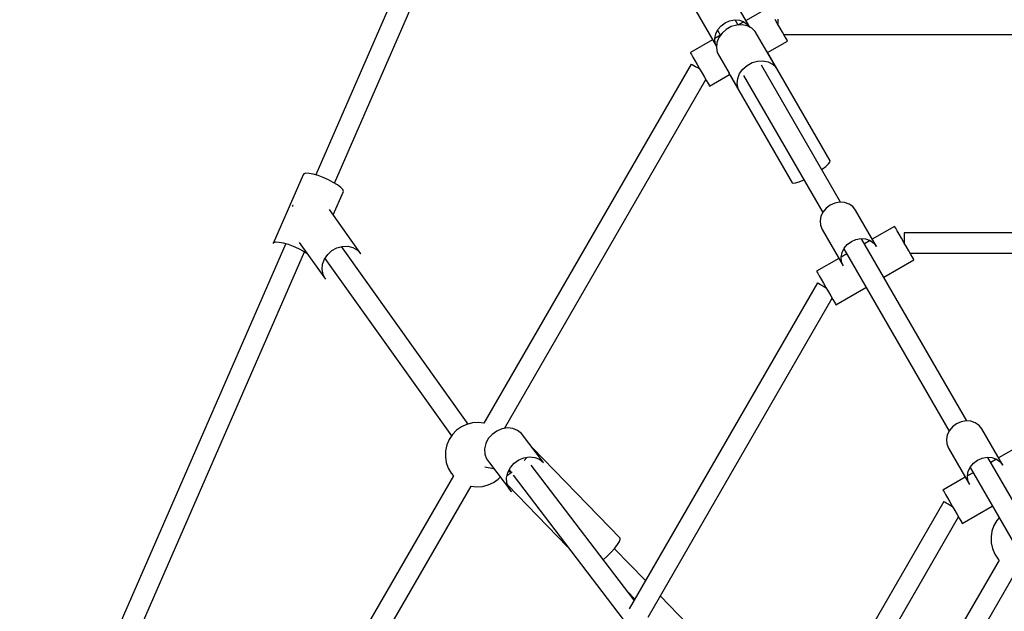
# Model space of a CAD drawing. Units: millimetres. Extents: x 111642 to 119663, y 26238 to 34817.
# Drawn here: x 114314 to 115080, y 31284 to 31744 of the extents above; entities that cross this region are included whole.
import ezdxf

# ---------------------------------------------------------------- set-up
doc = ezdxf.new("R2010")
doc.units = ezdxf.units.MM
doc.layers.add('Dimension', color=7, linetype='Continuous')
doc.layers.add('Safety Area', color=4, linetype='Continuous', lineweight=25)
doc.dimstyles.new('Standard$0', dxfattribs={"dimtxt": 0.18, "dimasz": 0.18, "dimexe": 0.18, "dimexo": 0.0625, "dimgap": 0.09, "dimtad": 0, "dimtih": 1, "dimtoh": 1, "dimdec": 4, "dimzin": 0, "dimdsep": 46, "dimtxsty": 'Standard', "dimcen": 0.09, "dimadec": 0, "dimazin": 0, "dimtfac": 1, "dimtdec": 4, "dimtofl": 0, "dimtmove": 0, "dimatfit": 3, "dimfxl": 1, "dimtolj": 1, "dimtzin": 0, "dimarcsym": 0})

# ---------------------------------------------------------------- blocks, each defined once
blk = doc.blocks.new('*D15')
at = {"layer": 'DEFPOINTS', "color": 0}
for p in [(114565.26, 32268.42), (111869.22, 28673.55), (114563.57, 28673.55)]:
    blk.add_point(p, dxfattribs=at)
at = {"layer": 'Dimension', "color": 0, "linetype": 'ByBlock', "lineweight": -2}
for p, q in [((114565.2, 32268.42), (111869.04, 32268.42)), ((111869.22, 32168.42), (111869.22, 30546.07)), ((111869.22, 28773.55), (111869.22, 30395.89)), ((114563.51, 28673.55), (111869.04, 28673.55))]:
    blk.add_line(p, q, dxfattribs=at)
at = {"layer": 'Dimension', "color": 0}
for points in [[(111852.56, 32168.42), (111885.89, 32168.42), (111869.22, 32268.42)], [(111852.56, 28773.55), (111885.89, 28773.55), (111869.22, 28673.55)]]:
    blk.add_solid(points, dxfattribs=at)
at = {"layer": 'Dimension', "color": 0, "insert": (111869.22, 30470.98), "char_height": 150, "attachment_point": 5}
blk.add_mtext('\\A1;3595', dxfattribs=at)

msp = doc.modelspace()

# ---------------------------------------------------------------- linework, layer by layer
for p, q in [((114634.02, 31829.93), (114544.01, 31623.61)), ((114634.02, 31829.93), (114544.01, 31623.61)), ((114558.59, 31617.26), (114648.43, 31823.18)), ((114558.59, 31617.26), (114648.43, 31823.18)), ((114881.9, 31738.51), (114865.8, 31766.39)), ((114881.9, 31738.51), (114865.8, 31766.39)), ((114839.82, 31751.39), (114855.88, 31723.57)), ((114839.82, 31751.39), (114855.88, 31723.57)), ((114896.19, 31753.77), (114878.87, 31743.77)), ((114896.19, 31753.77), (114878.87, 31743.77)), ((114862.55, 31742.02), (114866.14, 31743.57)), ((114862.55, 31742.02), (114866.14, 31743.57)), ((114866.14, 31743.57), (114869.94, 31744.23)), ((114866.14, 31743.57), (114869.94, 31744.23)), ((114869.94, 31744.23), (114873.68, 31743.96)), ((114869.94, 31744.23), (114873.68, 31743.96)), ((114872.82, 31740.24), (114870.54, 31744.19)), ((114872.82, 31740.24), (114870.54, 31744.19)), ((114877.13, 31742.76), (114872.81, 31740.27)), ((114877.13, 31742.76), (114872.81, 31740.27)), ((114873.68, 31743.96), (114877.12, 31742.78)), ((114873.68, 31743.96), (114877.12, 31742.78)), ((114877.12, 31742.78), (114880.02, 31740.76)), ((114877.12, 31742.78), (114880.02, 31740.76)), ((114903.41, 31741.26), (114901.48, 31744.61)), ((114903.41, 31741.26), (114901.48, 31744.61)), ((114903.68, 31744.78), (114903.68, 31742.85)), ((114903.68, 31744.78), (114903.68, 31742.85)), ((114903.68, 31742.85), (114903.68, 31740.78)), ((114903.68, 31742.85), (114903.68, 31740.78)), ((114855.31, 31733.36), (114856.95, 31736.73)), ((114855.31, 31733.36), (114856.95, 31736.73)), ((114856.68, 31736.19), (114858.98, 31732.21)), ((114856.68, 31736.19), (114858.98, 31732.21)), ((114856.95, 31736.73), (114859.42, 31739.69)), ((114856.95, 31736.73), (114859.42, 31739.69)), ((114859.42, 31739.69), (114862.55, 31742.02)), ((114859.42, 31739.69), (114862.55, 31742.02)), ((114863.53, 31736.86), (114860.22, 31733.95)), ((114863.53, 31736.86), (114860.22, 31733.95)), ((114867.42, 31738.99), (114863.53, 31736.86)), ((114867.42, 31738.99), (114863.53, 31736.86)), ((114871.64, 31740.19), (114867.42, 31738.99)), ((114871.64, 31740.19), (114867.42, 31738.99)), ((114875.89, 31740.38), (114871.64, 31740.19)), ((114875.89, 31740.38), (114871.64, 31740.19)), ((114879.89, 31739.55), (114875.89, 31740.38)), ((114879.89, 31739.55), (114875.89, 31740.38)), ((114883.36, 31737.75), (114879.89, 31739.55)), ((114883.36, 31737.75), (114879.89, 31739.55)), ((114880.02, 31740.76), (114881.73, 31738.6)), ((114880.02, 31740.76), (114881.73, 31738.6)), ((114886.07, 31735.12), (114883.36, 31737.75)), ((114886.07, 31735.12), (114883.36, 31737.75)), ((114902.24, 31707.1), (114886.07, 31735.12)), ((114902.24, 31707.1), (114886.07, 31735.12)), ((114905.36, 31737.89), (114903.41, 31741.26)), ((114905.36, 31737.89), (114903.41, 31741.26)), ((114907.19, 31734.71), (114905.36, 31737.89)), ((114907.19, 31734.71), (114905.36, 31737.89)), ((114908.79, 31731.94), (114907.19, 31734.71)), ((114908.79, 31731.94), (114907.19, 31734.71)), ((114852.89, 31728.77), (114835.57, 31718.77)), ((114852.89, 31728.77), (114835.57, 31718.77)), ((114854.62, 31729.79), (114855.31, 31733.36)), ((114854.62, 31729.79), (114855.31, 31733.36)), ((114858.95, 31732.27), (114854.62, 31729.77)), ((114858.95, 31732.27), (114854.62, 31729.77)), ((114854.92, 31726.27), (114854.62, 31729.79)), ((114854.92, 31726.27), (114854.62, 31729.79)), ((114857.73, 31730.46), (114856.22, 31726.63)), ((114857.73, 31730.46), (114856.22, 31726.63)), ((114860.22, 31733.95), (114857.73, 31730.46)), ((114860.22, 31733.95), (114857.73, 31730.46)), ((114895.59, 31718.8), (114911.18, 31727.8)), ((114895.59, 31718.8), (114911.18, 31727.8)), ((114908.3, 31732.78), (115221.8, 31732.78)), ((114908.3, 31732.78), (115221.8, 31732.78)), ((114910.04, 31729.78), (114908.79, 31731.94)), ((114910.04, 31729.78), (114908.79, 31731.94)), ((114910.85, 31728.37), (114910.04, 31729.78)), ((114910.85, 31728.37), (114910.04, 31729.78)), ((114911.18, 31727.8), (114910.85, 31728.37)), ((114911.18, 31727.8), (114910.85, 31728.37)), ((114855.91, 31723.77), (114854.92, 31726.27)), ((114855.91, 31723.77), (114854.92, 31726.27)), ((114856.22, 31726.63), (114855.79, 31722.71)), ((114856.22, 31726.63), (114855.79, 31722.71)), ((114855.79, 31722.71), (114856.48, 31718.97)), ((114855.79, 31722.71), (114856.48, 31718.97)), ((114894.96, 31719.89), (114894.94, 31719.75)), ((114894.96, 31719.89), (114894.94, 31719.75)), ((114944.26, 31634.51), (114894.96, 31719.89)), ((114944.26, 31634.51), (114894.96, 31719.89)), ((114835.57, 31718.77), (114835.75, 31718.45)), ((114835.57, 31718.77), (114835.75, 31718.45)), ((114835.75, 31718.45), (114836.43, 31717.27)), ((114835.75, 31718.45), (114836.43, 31717.27)), ((114836.43, 31717.27), (114837.57, 31715.3)), ((114836.43, 31717.27), (114837.57, 31715.3)), ((114837.57, 31715.3), (114839.07, 31712.69)), ((114837.57, 31715.3), (114839.07, 31712.69)), ((114839.07, 31712.69), (114840.85, 31709.61)), ((114839.07, 31712.69), (114840.85, 31709.61)), ((114856.48, 31718.97), (114858.24, 31715.67)), ((114856.48, 31718.97), (114858.24, 31715.67)), ((114858.24, 31715.67), (114865.65, 31702.83)), ((114858.24, 31715.67), (114865.65, 31702.83)), ((114883.6, 31710.97), (114887.81, 31712.17)), ((114883.6, 31710.97), (114887.81, 31712.17)), ((114887.81, 31712.17), (114892.07, 31712.36)), ((114887.81, 31712.17), (114892.07, 31712.36)), ((114892.07, 31712.36), (114896.06, 31711.53)), ((114892.07, 31712.36), (114896.06, 31711.53)), ((114896.06, 31711.53), (114899.53, 31709.74)), ((114896.06, 31711.53), (114899.53, 31709.74)), ((114836.13, 31709.78), (114674.77, 31430.3)), ((114836.13, 31709.78), (114674.77, 31430.3)), ((114836.37, 31709.65), (114836.13, 31709.78)), ((114836.37, 31709.65), (114836.13, 31709.78)), ((114837.06, 31709.25), (114836.37, 31709.65)), ((114837.06, 31709.25), (114836.37, 31709.65)), ((114838.16, 31708.61), (114837.06, 31709.25)), ((114838.16, 31708.61), (114837.06, 31709.25)), ((114839.6, 31707.78), (114838.16, 31708.61)), ((114839.6, 31707.78), (114838.16, 31708.61)), ((114841.27, 31706.82), (114839.6, 31707.78)), ((114841.27, 31706.82), (114839.6, 31707.78)), ((114840.85, 31709.61), (114842.78, 31706.26)), ((114840.85, 31709.61), (114842.78, 31706.26)), ((114843.06, 31705.78), (114841.27, 31706.82)), ((114843.06, 31705.78), (114841.27, 31706.82)), ((114842.78, 31706.26), (114844.73, 31702.89)), ((114842.78, 31706.26), (114844.73, 31702.89)), ((114873.9, 31702.45), (114876.39, 31705.94)), ((114873.9, 31702.45), (114876.39, 31705.94)), ((114876.39, 31705.94), (114879.7, 31708.85)), ((114876.39, 31705.94), (114879.7, 31708.85)), ((114879.7, 31708.85), (114883.6, 31710.97)), ((114879.7, 31708.85), (114883.6, 31710.97)), ((114952.44, 31602.33), (114890.84, 31709.02)), ((114952.44, 31602.33), (114890.84, 31709.02)), ((114899.53, 31709.74), (114902.24, 31707.1)), ((114899.53, 31709.74), (114902.24, 31707.1)), ((114690.92, 31426.27), (114847.68, 31697.78)), ((114690.92, 31426.27), (114847.68, 31697.78)), ((114844.73, 31702.89), (114846.57, 31699.71)), ((114844.73, 31702.89), (114846.57, 31699.71)), ((114846.57, 31699.71), (114848.17, 31696.94)), ((114846.57, 31699.71), (114848.17, 31696.94)), ((114848.17, 31696.94), (114849.41, 31694.78)), ((114848.17, 31696.94), (114849.41, 31694.78)), ((114850.56, 31692.8), (114866.14, 31701.8)), ((114850.56, 31692.8), (114866.14, 31701.8)), ((114865.75, 31702.8), (114865.52, 31702.89)), ((114865.52, 31702.89), (114914.81, 31617.51)), ((114865.75, 31702.8), (114865.52, 31702.89)), ((114865.52, 31702.89), (114914.81, 31617.51)), ((114866.72, 31700.98), (114874.41, 31687.66)), ((114866.72, 31700.98), (114874.41, 31687.66)), ((114871.96, 31694.7), (114872.39, 31698.62)), ((114871.96, 31694.7), (114872.39, 31698.62)), ((114872.39, 31698.62), (114873.9, 31702.45)), ((114872.39, 31698.62), (114873.9, 31702.45)), ((114876.99, 31701.02), (114938.59, 31594.33)), ((114876.99, 31701.02), (114938.59, 31594.33)), ((114849.41, 31694.78), (114850.23, 31693.37)), ((114849.41, 31694.78), (114850.23, 31693.37)), ((114850.23, 31693.37), (114850.56, 31692.8)), ((114850.23, 31693.37), (114850.56, 31692.8)), ((114872.65, 31690.96), (114871.96, 31694.7)), ((114872.65, 31690.96), (114871.96, 31694.7)), ((114874.41, 31687.66), (114872.65, 31690.96)), ((114874.41, 31687.66), (114872.65, 31690.96)), ((114937.71, 31627.84), (114938.13, 31628.12)), ((114937.71, 31627.84), (114938.13, 31628.12)), ((114938.13, 31628.12), (114940.95, 31630.27)), ((114938.13, 31628.12), (114940.95, 31630.27)), ((114940.95, 31630.27), (114943, 31632.14)), ((114940.95, 31630.27), (114943, 31632.14)), ((114943, 31632.14), (114944.12, 31633.58)), ((114943, 31632.14), (114944.12, 31633.58)), ((114944.12, 31633.58), (114944.26, 31634.51)), ((114944.12, 31633.58), (114944.26, 31634.51)), ((114534.23, 31623.58), (114510.92, 31570.16)), ((114534.23, 31623.58), (114510.92, 31570.16)), ((114534.76, 31624.5), (114534.23, 31623.58)), ((114534.76, 31624.5), (114534.23, 31623.58)), ((114536.33, 31624.91), (114534.76, 31624.5)), ((114536.33, 31624.91), (114534.76, 31624.5)), ((114538.82, 31624.8), (114536.33, 31624.91)), ((114538.82, 31624.8), (114536.33, 31624.91)), ((114542.07, 31624.18), (114538.82, 31624.8)), ((114542.07, 31624.18), (114538.82, 31624.8)), ((114545.85, 31623.07), (114542.07, 31624.18)), ((114545.85, 31623.07), (114542.07, 31624.18)), ((114549.9, 31621.57), (114545.85, 31623.07)), ((114549.9, 31621.57), (114545.85, 31623.07)), ((114553.96, 31619.77), (114549.9, 31621.57)), ((114553.96, 31619.77), (114549.9, 31621.57)), ((114557.73, 31617.79), (114553.96, 31619.77)), ((114557.73, 31617.79), (114553.96, 31619.77)), ((114920.13, 31618.25), (114923.41, 31619.62)), ((114920.13, 31618.25), (114923.41, 31619.62)), ((114923.41, 31619.62), (114923.86, 31619.84)), ((114923.41, 31619.62), (114923.86, 31619.84)), ((114560.98, 31615.78), (114557.73, 31617.79)), ((114560.98, 31615.78), (114557.73, 31617.79)), ((114563.46, 31613.86), (114560.98, 31615.78)), ((114563.46, 31613.86), (114560.98, 31615.78)), ((114565.03, 31612.16), (114563.46, 31613.86)), ((114565.03, 31612.16), (114563.46, 31613.86)), ((114565.56, 31610.81), (114565.03, 31612.16)), ((114565.56, 31610.81), (114565.03, 31612.16)), ((114914.81, 31617.51), (114915.68, 31617.16)), ((114914.81, 31617.51), (114915.68, 31617.16)), ((114915.68, 31617.16), (114917.5, 31617.41)), ((114915.68, 31617.16), (114917.5, 31617.41)), ((114917.5, 31617.41), (114920.13, 31618.25)), ((114917.5, 31617.41), (114920.13, 31618.25)), ((114557.61, 31592.6), (114565.56, 31610.81)), ((114557.61, 31592.6), (114565.56, 31610.81)), ((114526.23, 31599.75), (114525.79, 31599.11)), ((114526.23, 31599.75), (114525.79, 31599.11)), ((114526.38, 31599.89), (114526.23, 31599.75)), ((114526.38, 31599.89), (114526.23, 31599.75)), ((114579.23, 31562.27), (114554.7, 31596.68)), ((114579.23, 31562.27), (114554.7, 31596.68)), ((114941.32, 31597.83), (114938.85, 31594.87)), ((114941.32, 31597.83), (114938.85, 31594.87)), ((114944.46, 31600.16), (114941.32, 31597.83)), ((114944.46, 31600.16), (114941.32, 31597.83)), ((114948.05, 31601.71), (114944.46, 31600.16)), ((114948.05, 31601.71), (114944.46, 31600.16)), ((114951.84, 31602.37), (114948.05, 31601.71)), ((114951.84, 31602.37), (114948.05, 31601.71)), ((114955.58, 31602.1), (114951.84, 31602.37)), ((114955.58, 31602.1), (114951.84, 31602.37)), ((114959.02, 31600.91), (114955.58, 31602.1)), ((114959.02, 31600.91), (114955.58, 31602.1)), ((114961.92, 31598.89), (114959.02, 31600.91)), ((114961.92, 31598.89), (114959.02, 31600.91)), ((114964.08, 31596.18), (114961.92, 31598.89)), ((114964.08, 31596.18), (114961.92, 31598.89)), ((114937.21, 31591.49), (114936.52, 31587.92)), ((114937.21, 31591.49), (114936.52, 31587.92)), ((114938.85, 31594.87), (114937.21, 31591.49)), ((114938.85, 31594.87), (114937.21, 31591.49)), ((114980.45, 31567.82), (114964.08, 31596.18)), ((114980.45, 31567.82), (114964.08, 31596.18)), ((114936.52, 31587.92), (114936.82, 31584.41)), ((114936.52, 31587.92), (114936.82, 31584.41)), ((114936.82, 31584.41), (114938.1, 31581.18)), ((114936.82, 31584.41), (114938.1, 31581.18)), ((114994.46, 31583.55), (114977.14, 31573.55)), ((114994.46, 31583.55), (114977.14, 31573.55)), ((114994.65, 31583.23), (114994.46, 31583.55)), ((114994.65, 31583.23), (114994.46, 31583.55)), ((114995.33, 31582.05), (114994.65, 31583.23)), ((114995.33, 31582.05), (114994.65, 31583.23)), ((114996.46, 31580.09), (114995.33, 31582.05)), ((114996.46, 31580.09), (114995.33, 31582.05)), ((114938.1, 31581.18), (114954.47, 31552.82)), ((114938.1, 31581.18), (114954.47, 31552.82)), ((114964.42, 31573.36), (114968.21, 31574.02)), ((114964.42, 31573.36), (114968.21, 31574.02)), ((114968.21, 31574.02), (114971.95, 31573.75)), ((114968.21, 31574.02), (114971.95, 31573.75)), ((115050.72, 31432.11), (114968.81, 31573.97)), ((115050.72, 31432.11), (114968.81, 31573.97)), ((114971.95, 31573.75), (114975.39, 31572.56)), ((114971.95, 31573.75), (114975.39, 31572.56)), ((114997.97, 31577.47), (114996.46, 31580.09)), ((114997.97, 31577.47), (114996.46, 31580.09)), ((114999.75, 31574.39), (114997.97, 31577.47)), ((114999.75, 31574.39), (114997.97, 31577.47)), ((115001.68, 31571.05), (114999.75, 31574.39)), ((115001.68, 31571.05), (114999.75, 31574.39)), ((115001.96, 31578.57), (115001.96, 31578.3)), ((115275.62, 31578.57), (115001.96, 31578.57)), ((115001.96, 31578.57), (115001.96, 31578.3)), ((115275.62, 31578.57), (115001.96, 31578.57)), ((115001.96, 31578.3), (115001.96, 31577.5)), ((115001.96, 31578.3), (115001.96, 31577.5)), ((115001.96, 31577.5), (115001.96, 31576.23)), ((115001.96, 31577.5), (115001.96, 31576.23)), ((115001.96, 31576.23), (115001.96, 31574.57)), ((115001.96, 31576.23), (115001.96, 31574.57)), ((115001.96, 31574.57), (115001.96, 31572.64)), ((115001.96, 31574.57), (115001.96, 31572.64)), ((114520.71, 31570.19), (114366.14, 31215.88)), ((114520.71, 31570.19), (114366.14, 31215.88)), ((114510.92, 31570.16), (114511.46, 31571.07)), ((114510.92, 31570.16), (114511.46, 31571.07)), ((114511.46, 31571.07), (114513.03, 31571.49)), ((114511.46, 31571.07), (114513.03, 31571.49)), ((114513.03, 31571.49), (114515.52, 31571.38)), ((114513.03, 31571.49), (114515.52, 31571.38)), ((114515.52, 31571.38), (114518.76, 31570.76)), ((114515.52, 31571.38), (114518.76, 31570.76)), ((114518.76, 31570.76), (114522.54, 31569.65)), ((114518.76, 31570.76), (114522.54, 31569.65)), ((114522.54, 31569.65), (114526.6, 31568.15)), ((114522.54, 31569.65), (114526.6, 31568.15)), ((114526.6, 31568.15), (114530.65, 31566.35)), ((114526.6, 31568.15), (114530.65, 31566.35)), ((114530.65, 31566.35), (114534.43, 31564.37)), ((114530.65, 31566.35), (114534.43, 31564.37)), ((114531.27, 31570.98), (114551.54, 31542.53)), ((114531.27, 31570.98), (114551.54, 31542.53)), ((114556.66, 31564.64), (114560.54, 31566.77)), ((114556.66, 31564.64), (114560.54, 31566.77)), ((114560.54, 31566.77), (114564.75, 31567.93)), ((114560.54, 31566.77), (114564.75, 31567.93)), ((114662.66, 31429.67), (114564.2, 31567.78)), ((114662.66, 31429.67), (114564.2, 31567.78)), ((114564.75, 31567.93), (114569.01, 31568.03)), ((114564.75, 31567.93), (114569.01, 31568.03)), ((114569.01, 31568.03), (114573.01, 31567.06)), ((114569.01, 31568.03), (114573.01, 31567.06)), ((114573.01, 31567.06), (114576.5, 31565.1)), ((114573.01, 31567.06), (114576.5, 31565.1)), ((114953.58, 31563.14), (114955.22, 31566.52)), ((114953.58, 31563.14), (114955.22, 31566.52)), ((114954.96, 31565.97), (115036.86, 31424.11)), ((114954.96, 31565.97), (115036.86, 31424.11)), ((114955.22, 31566.52), (114957.69, 31569.47)), ((114955.22, 31566.52), (114957.69, 31569.47)), ((114957.69, 31569.47), (114960.83, 31571.81)), ((114957.69, 31569.47), (114960.83, 31571.81)), ((114960.83, 31571.81), (114964.42, 31573.36)), ((114960.83, 31571.81), (114964.42, 31573.36)), ((114975.41, 31572.55), (114971.08, 31570.05)), ((114975.41, 31572.55), (114971.08, 31570.05)), ((114975.39, 31572.56), (114978.29, 31570.54)), ((114975.39, 31572.56), (114978.29, 31570.54)), ((114978.29, 31570.54), (114980.45, 31567.82)), ((114978.29, 31570.54), (114980.45, 31567.82)), ((115003.63, 31567.67), (115001.68, 31571.05)), ((115003.63, 31567.67), (115001.68, 31571.05)), ((115001.96, 31572.64), (115001.96, 31570.57)), ((115001.96, 31572.64), (115001.96, 31570.57)), ((115005.46, 31564.49), (115003.63, 31567.67)), ((115005.46, 31564.49), (115003.63, 31567.67)), ((114380, 31207.88), (114535.29, 31563.84)), ((114380, 31207.88), (114535.29, 31563.84)), ((114534.43, 31564.37), (114537.21, 31562.64)), ((114534.43, 31564.37), (114537.21, 31562.64)), ((114550.91, 31558.06), (114553.38, 31561.67)), ((114550.91, 31558.06), (114553.38, 31561.67)), ((114551.23, 31558.53), (114649.69, 31420.42)), ((114551.23, 31558.53), (114649.69, 31420.42)), ((114553.38, 31561.67), (114556.66, 31564.64)), ((114553.38, 31561.67), (114556.66, 31564.64)), ((114576.5, 31565.1), (114579.23, 31562.27)), ((114576.5, 31565.1), (114579.23, 31562.27)), ((114951.16, 31558.55), (114933.84, 31548.55)), ((114951.16, 31558.55), (114933.84, 31548.55)), ((114952.89, 31559.57), (114953.58, 31563.14)), ((114952.89, 31559.57), (114953.58, 31563.14)), ((114957.22, 31562.05), (114952.89, 31559.55)), ((114957.22, 31562.05), (114952.89, 31559.55)), ((114953.19, 31556.05), (114952.89, 31559.57)), ((114953.19, 31556.05), (114952.89, 31559.57)), ((115007.06, 31561.73), (115005.46, 31564.49)), ((115007.06, 31561.73), (115005.46, 31564.49)), ((115006.58, 31562.57), (115275.56, 31562.57)), ((115006.58, 31562.57), (115275.56, 31562.57)), ((115008.31, 31559.57), (115007.06, 31561.73)), ((115008.31, 31559.57), (115007.06, 31561.73)), ((115009.12, 31558.15), (115008.31, 31559.57)), ((115009.12, 31558.15), (115008.31, 31559.57)), ((114549.04, 31549.97), (114549.43, 31554.07)), ((114549.04, 31549.97), (114549.43, 31554.07)), ((114549.43, 31554.07), (114550.91, 31558.06)), ((114549.43, 31554.07), (114550.91, 31558.06)), ((114954.47, 31552.82), (114953.19, 31556.05)), ((114954.47, 31552.82), (114953.19, 31556.05)), ((114986.07, 31544.09), (115009.45, 31557.59)), ((114986.07, 31544.09), (115009.45, 31557.59)), ((115009.45, 31557.59), (115009.12, 31558.15)), ((115009.45, 31557.59), (115009.12, 31558.15)), ((114549.76, 31546.04), (114549.04, 31549.97)), ((114549.76, 31546.04), (114549.04, 31549.97)), ((114551.54, 31542.53), (114549.76, 31546.04)), ((114551.54, 31542.53), (114549.76, 31546.04)), ((114933.84, 31548.55), (114934.02, 31548.23)), ((114933.84, 31548.55), (114934.02, 31548.23)), ((114934.02, 31548.23), (114934.71, 31547.05)), ((114934.02, 31548.23), (114934.71, 31547.05)), ((114934.71, 31547.05), (114935.84, 31545.09)), ((114934.71, 31547.05), (114935.84, 31545.09)), ((114935.84, 31545.09), (114937.35, 31542.47)), ((114935.84, 31545.09), (114937.35, 31542.47)), ((114934.41, 31539.57), (114787.89, 31285.79)), ((114934.41, 31539.57), (114787.89, 31285.79)), ((114934.64, 31539.43), (114934.41, 31539.57)), ((114934.64, 31539.43), (114934.41, 31539.57)), ((114935.34, 31539.03), (114934.64, 31539.43)), ((114935.34, 31539.03), (114934.64, 31539.43)), ((114936.44, 31538.4), (114935.34, 31539.03)), ((114936.44, 31538.4), (114935.34, 31539.03)), ((114937.87, 31537.57), (114936.44, 31538.4)), ((114937.87, 31537.57), (114936.44, 31538.4)), ((114937.35, 31542.47), (114939.13, 31539.39)), ((114937.35, 31542.47), (114939.13, 31539.39)), ((114939.54, 31536.6), (114937.87, 31537.57)), ((114939.54, 31536.6), (114937.87, 31537.57)), ((114939.13, 31539.39), (114941.06, 31536.05)), ((114939.13, 31539.39), (114941.06, 31536.05)), ((114941.34, 31535.57), (114939.54, 31536.6)), ((114941.34, 31535.57), (114939.54, 31536.6)), ((114941.06, 31536.05), (114943.01, 31532.67)), ((114941.06, 31536.05), (114943.01, 31532.67)), ((114948.83, 31522.59), (114972.21, 31536.09)), ((114948.83, 31522.59), (114972.21, 31536.09)), ((114943.01, 31532.67), (114944.84, 31529.49)), ((114943.01, 31532.67), (114944.84, 31529.49)), ((114944.84, 31529.49), (114946.44, 31526.73)), ((114944.84, 31529.49), (114946.44, 31526.73)), ((114802.66, 31279.37), (114945.95, 31527.57)), ((114802.66, 31279.37), (114945.95, 31527.57)), ((114946.44, 31526.73), (114947.69, 31524.57)), ((114946.44, 31526.73), (114947.69, 31524.57)), ((114947.69, 31524.57), (114948.5, 31523.15)), ((114947.69, 31524.57), (114948.5, 31523.15)), ((114948.5, 31523.15), (114948.83, 31522.59)), ((114948.5, 31523.15), (114948.83, 31522.59)), ((114661.5, 31429.37), (114657.38, 31427.47)), ((114661.5, 31429.37), (114657.38, 31427.47)), ((114661.57, 31429.4), (114661.5, 31429.37)), ((114661.57, 31429.4), (114661.5, 31429.37)), ((114666.05, 31430.52), (114661.57, 31429.4)), ((114666.05, 31430.52), (114661.57, 31429.4)), ((114670.65, 31430.81), (114666.05, 31430.52)), ((114670.65, 31430.81), (114666.05, 31430.52)), ((114674.83, 31430.29), (114670.65, 31430.81)), ((114674.83, 31430.29), (114670.65, 31430.81)), ((115042.73, 31429.94), (115039.6, 31427.61)), ((115042.73, 31429.94), (115039.6, 31427.61)), ((115046.32, 31431.49), (115042.73, 31429.94)), ((115046.32, 31431.49), (115042.73, 31429.94)), ((115050.11, 31432.16), (115046.32, 31431.49)), ((115050.11, 31432.16), (115046.32, 31431.49)), ((115053.86, 31431.89), (115050.11, 31432.16)), ((115053.86, 31431.89), (115050.11, 31432.16)), ((115057.3, 31430.7), (115053.86, 31431.89)), ((115057.3, 31430.7), (115053.86, 31431.89)), ((115060.19, 31428.68), (115057.3, 31430.7)), ((115060.19, 31428.68), (115057.3, 31430.7)), ((115062.35, 31425.96), (115060.19, 31428.68)), ((115062.35, 31425.96), (115060.19, 31428.68)), ((114650.4, 31421.49), (114647.86, 31417.65)), ((114650.4, 31421.49), (114647.86, 31417.65)), ((114653.62, 31424.8), (114650.4, 31421.49)), ((114653.62, 31424.8), (114650.4, 31421.49)), ((114653.67, 31424.86), (114653.62, 31424.8)), ((114653.67, 31424.86), (114653.62, 31424.8)), ((114657.38, 31427.47), (114653.67, 31424.86)), ((114657.38, 31427.47), (114653.67, 31424.86)), ((114681.25, 31421.67), (114678.36, 31418.34)), ((114681.25, 31421.67), (114678.36, 31418.34)), ((114684.85, 31424.27), (114681.25, 31421.67)), ((114684.85, 31424.27), (114681.25, 31421.67)), ((114688.91, 31425.96), (114684.85, 31424.27)), ((114688.91, 31425.96), (114684.85, 31424.27)), ((114693.16, 31426.61), (114688.91, 31425.96)), ((114693.16, 31426.61), (114688.91, 31425.96)), ((114697.31, 31426.19), (114693.16, 31426.61)), ((114697.31, 31426.19), (114693.16, 31426.61)), ((114701.07, 31424.73), (114697.31, 31426.19)), ((114701.07, 31424.73), (114697.31, 31426.19)), ((114704.19, 31422.32), (114701.07, 31424.73)), ((114704.19, 31422.32), (114701.07, 31424.73)), ((114721.33, 31399.82), (114704.19, 31422.32)), ((114721.33, 31399.82), (114704.19, 31422.32)), ((115035.49, 31421.28), (115034.8, 31417.71)), ((115035.49, 31421.28), (115034.8, 31417.71)), ((115037.12, 31424.66), (115035.49, 31421.28)), ((115037.12, 31424.66), (115035.49, 31421.28)), ((115039.6, 31427.61), (115037.12, 31424.66)), ((115039.6, 31427.61), (115037.12, 31424.66)), ((115078.72, 31397.61), (115062.35, 31425.96)), ((115078.72, 31397.61), (115062.35, 31425.96)), ((114646.06, 31413.4), (114645.07, 31408.89)), ((114646.06, 31413.4), (114645.07, 31408.89)), ((114647.86, 31417.65), (114646.06, 31413.4)), ((114647.86, 31417.65), (114646.06, 31413.4)), ((114676.38, 31414.49), (114675.44, 31410.4)), ((114676.38, 31414.49), (114675.44, 31410.4)), ((114678.36, 31418.34), (114676.38, 31414.49)), ((114678.36, 31418.34), (114676.38, 31414.49)), ((115034.8, 31417.71), (115035.1, 31414.19)), ((115034.8, 31417.71), (115035.1, 31414.19)), ((115035.1, 31414.19), (115036.37, 31410.96)), ((115035.1, 31414.19), (115036.37, 31410.96)), ((115092.74, 31413.33), (115075.42, 31403.33)), ((115092.74, 31413.33), (115075.42, 31403.33)), ((114645.07, 31408.89), (114644.93, 31404.28)), ((114645.07, 31408.89), (114644.93, 31404.28)), ((114675.44, 31410.4), (114675.61, 31406.34)), ((114675.44, 31410.4), (114675.61, 31406.34)), ((114675.61, 31406.34), (114676.87, 31402.58)), ((114675.61, 31406.34), (114676.87, 31402.58)), ((114780.9, 31340.97), (114712.62, 31411.25)), ((114780.9, 31340.97), (114712.62, 31411.25)), ((115036.37, 31410.96), (115052.74, 31382.61)), ((115036.37, 31410.96), (115052.74, 31382.61)), ((114644.93, 31404.28), (114645.63, 31399.72)), ((114644.93, 31404.28), (114645.63, 31399.72)), ((114645.63, 31399.72), (114647.17, 31395.37)), ((114645.63, 31399.72), (114647.17, 31395.37)), ((114676.87, 31402.58), (114679.14, 31399.4)), ((114676.87, 31402.58), (114679.14, 31399.4)), ((114679.14, 31399.4), (114696.28, 31376.89)), ((114679.14, 31399.4), (114696.28, 31376.89)), ((114695.5, 31395.84), (114698.38, 31399.17)), ((114695.5, 31395.84), (114698.38, 31399.17)), ((114698.38, 31399.17), (114701.98, 31401.77)), ((114698.38, 31399.17), (114701.98, 31401.77)), ((114701.98, 31401.77), (114706.04, 31403.45)), ((114701.98, 31401.77), (114706.04, 31403.45)), ((114706.04, 31403.45), (114710.29, 31404.11)), ((114706.04, 31403.45), (114710.29, 31404.11)), ((114708.23, 31403.58), (114706.25, 31401.33)), ((114708.23, 31403.58), (114706.25, 31401.33)), ((114707.9, 31403.2), (114707.44, 31403.67)), ((114707.9, 31403.2), (114707.44, 31403.67)), ((114708.42, 31403.82), (114708.23, 31403.58)), ((114708.42, 31403.82), (114708.23, 31403.58)), ((114710.29, 31404.11), (114714.44, 31403.69)), ((114710.29, 31404.11), (114714.44, 31403.69)), ((114791.77, 31292.51), (114711.74, 31397.59)), ((114791.77, 31292.51), (114711.74, 31397.59)), ((114714.44, 31403.69), (114718.21, 31402.23)), ((114714.44, 31403.69), (114718.21, 31402.23)), ((114718.21, 31402.23), (114721.33, 31399.82)), ((114718.21, 31402.23), (114721.33, 31399.82)), ((115053.49, 31396.3), (115055.97, 31399.26)), ((115053.49, 31396.3), (115055.97, 31399.26)), ((115055.97, 31399.26), (115059.1, 31401.59)), ((115055.97, 31399.26), (115059.1, 31401.59)), ((115059.1, 31401.59), (115062.69, 31403.14)), ((115059.1, 31401.59), (115062.69, 31403.14)), ((115062.69, 31403.14), (115066.48, 31403.8)), ((115062.69, 31403.14), (115066.48, 31403.8)), ((115066.48, 31403.8), (115070.23, 31403.53)), ((115066.48, 31403.8), (115070.23, 31403.53)), ((115148.99, 31261.9), (115067.09, 31403.76)), ((115148.99, 31261.9), (115067.09, 31403.76)), ((115073.68, 31402.33), (115069.35, 31399.83)), ((115073.68, 31402.33), (115069.35, 31399.83)), ((115070.23, 31403.53), (115073.67, 31402.35)), ((115070.23, 31403.53), (115073.67, 31402.35)), ((115073.67, 31402.35), (115076.56, 31400.33)), ((115073.67, 31402.35), (115076.56, 31400.33)), ((115076.56, 31400.33), (115078.72, 31397.61)), ((115076.56, 31400.33), (115078.72, 31397.61)), ((114647.17, 31395.37), (114649.47, 31391.38)), ((114647.17, 31395.37), (114649.47, 31391.38)), ((114649.47, 31391.38), (114651.16, 31389.41)), ((114649.47, 31391.38), (114651.16, 31389.41)), ((114675.67, 31396.49), (114682.41, 31395.11)), ((114675.67, 31396.49), (114682.41, 31395.11)), ((114692.58, 31387.9), (114693.52, 31391.99)), ((114692.58, 31387.9), (114693.52, 31391.99)), ((114696.04, 31391.73), (114693.16, 31389.64)), ((114696.04, 31391.73), (114693.16, 31389.64)), ((114693.52, 31391.99), (114695.5, 31395.84)), ((114693.52, 31391.99), (114695.5, 31395.84)), ((114693.91, 31392.75), (114695.77, 31392.37)), ((114693.91, 31392.75), (114695.77, 31392.37)), ((114694.54, 31393.98), (114696.17, 31391.84)), ((114694.54, 31393.98), (114696.17, 31391.84)), ((114696.92, 31392.46), (114696.04, 31391.73)), ((114696.92, 31392.46), (114696.04, 31391.73)), ((114697.72, 31389.81), (114783.17, 31277.61)), ((114697.72, 31389.81), (114783.17, 31277.61)), ((115051.17, 31389.35), (115051.86, 31392.92)), ((115051.17, 31389.35), (115051.86, 31392.92)), ((115055.5, 31391.83), (115051.17, 31389.34)), ((115055.5, 31391.83), (115051.17, 31389.34)), ((115051.86, 31392.92), (115053.49, 31396.3)), ((115051.86, 31392.92), (115053.49, 31396.3)), ((115053.23, 31395.76), (115135.13, 31253.9)), ((115053.23, 31395.76), (115135.13, 31253.9)), ((114651.17, 31389.41), (114501.59, 31130.34)), ((114651.17, 31389.41), (114501.59, 31130.34)), ((114673.71, 31381.12), (114678.18, 31382.25)), ((114673.71, 31381.12), (114678.18, 31382.25)), ((114678.18, 31382.25), (114678.26, 31382.27)), ((114678.18, 31382.25), (114678.26, 31382.27)), ((114678.26, 31382.27), (114682.38, 31384.18)), ((114678.26, 31382.27), (114682.38, 31384.18)), ((114682.38, 31384.18), (114686.08, 31386.79)), ((114682.38, 31384.18), (114686.08, 31386.79)), ((114686.08, 31386.79), (114686.14, 31386.84)), ((114686.08, 31386.79), (114686.14, 31386.84)), ((114686.14, 31386.84), (114687.58, 31388.32)), ((114686.14, 31386.84), (114687.58, 31388.32)), ((114692.75, 31383.84), (114692.58, 31387.9)), ((114692.75, 31383.84), (114692.58, 31387.9)), ((114694.01, 31380.08), (114692.75, 31383.84)), ((114694.01, 31380.08), (114692.75, 31383.84)), ((114693.16, 31389.64), (114692.95, 31389.51)), ((114693.16, 31389.64), (114692.95, 31389.51)), ((114693.22, 31382.44), (114740.04, 31334.24)), ((114693.22, 31382.44), (114740.04, 31334.24)), ((115049.43, 31388.33), (115032.11, 31378.33)), ((115049.43, 31388.33), (115032.11, 31378.33)), ((115051.47, 31385.84), (115051.17, 31389.35)), ((115051.47, 31385.84), (115051.17, 31389.35)), ((115052.74, 31382.61), (115051.47, 31385.84)), ((115052.74, 31382.61), (115051.47, 31385.84)), ((114515.41, 31122.28), (114664.99, 31381.36)), ((114515.41, 31122.28), (114664.99, 31381.36)), ((114664.99, 31381.35), (114669.11, 31380.84)), ((114664.99, 31381.35), (114669.11, 31380.84)), ((114669.11, 31380.84), (114673.71, 31381.12)), ((114669.11, 31380.84), (114673.71, 31381.12)), ((114696.28, 31376.89), (114694.01, 31380.08)), ((114696.28, 31376.89), (114694.01, 31380.08)), ((115032.11, 31378.33), (115032.3, 31378.02)), ((115032.11, 31378.33), (115032.3, 31378.02)), ((115032.3, 31378.02), (115032.98, 31376.84)), ((115032.3, 31378.02), (115032.98, 31376.84)), ((115032.98, 31376.84), (115034.11, 31374.87)), ((115032.98, 31376.84), (115034.11, 31374.87)), ((115034.11, 31374.87), (115035.62, 31372.26)), ((115034.11, 31374.87), (115035.62, 31372.26)), ((115032.68, 31369.35), (114923.63, 31180.48)), ((115032.68, 31369.35), (114923.63, 31180.48)), ((115032.92, 31369.22), (115032.68, 31369.35)), ((115032.92, 31369.22), (115032.68, 31369.35)), ((115033.61, 31368.82), (115032.92, 31369.22)), ((115033.61, 31368.82), (115032.92, 31369.22)), ((115034.71, 31368.18), (115033.61, 31368.82)), ((115034.71, 31368.18), (115033.61, 31368.82)), ((115036.14, 31367.35), (115034.71, 31368.18)), ((115036.14, 31367.35), (115034.71, 31368.18)), ((115035.62, 31372.26), (115037.4, 31369.18)), ((115035.62, 31372.26), (115037.4, 31369.18)), ((115037.82, 31366.39), (115036.14, 31367.35)), ((115037.82, 31366.39), (115036.14, 31367.35)), ((115037.4, 31369.18), (115039.33, 31365.83)), ((115037.4, 31369.18), (115039.33, 31365.83)), ((115039.61, 31365.35), (115037.82, 31366.39)), ((115039.61, 31365.35), (115037.82, 31366.39)), ((115039.33, 31365.83), (115041.28, 31362.46)), ((115039.33, 31365.83), (115041.28, 31362.46)), ((115041.28, 31362.46), (115043.12, 31359.28)), ((115041.28, 31362.46), (115043.12, 31359.28)), ((115043.12, 31359.28), (115044.71, 31356.51)), ((115043.12, 31359.28), (115044.71, 31356.51)), ((115047.1, 31352.37), (115070.49, 31365.87)), ((115047.1, 31352.37), (115070.49, 31365.87)), ((114937.49, 31172.48), (115044.23, 31357.35)), ((114937.49, 31172.48), (115044.23, 31357.35)), ((115044.71, 31356.51), (115045.96, 31354.35)), ((115044.71, 31356.51), (115045.96, 31354.35)), ((115045.96, 31354.35), (115046.78, 31352.94)), ((115045.96, 31354.35), (115046.78, 31352.94)), ((115046.78, 31352.94), (115047.1, 31352.37)), ((115046.78, 31352.94), (115047.1, 31352.37)), ((115074.09, 31354.73), (115071.78, 31350.74)), ((115074.09, 31354.73), (115071.78, 31350.74)), ((115075.78, 31356.7), (115074.09, 31354.73)), ((115075.78, 31356.7), (115074.09, 31354.73)), ((115070.25, 31346.39), (115069.54, 31341.83)), ((115070.25, 31346.39), (115069.54, 31341.83)), ((115071.78, 31350.74), (115070.25, 31346.39)), ((115071.78, 31350.74), (115070.25, 31346.39)), ((114778.88, 31335.91), (114780.37, 31338.26)), ((114778.88, 31335.91), (114780.37, 31338.26)), ((114780.37, 31338.26), (114781.06, 31339.98)), ((114780.37, 31338.26), (114781.06, 31339.98)), ((114781.06, 31339.98), (114780.9, 31340.97)), ((114781.06, 31339.98), (114780.9, 31340.97)), ((115069.54, 31341.83), (115069.69, 31337.22)), ((115069.54, 31341.83), (115069.69, 31337.22)), ((115069.69, 31337.22), (115070.67, 31332.71)), ((115069.69, 31337.22), (115070.67, 31332.71)), ((114770.91, 31326.87), (114773.99, 31330.01)), ((114770.91, 31326.87), (114773.99, 31330.01)), ((114773.99, 31330.01), (114776.71, 31333.09)), ((114773.99, 31330.01), (114776.71, 31333.09)), ((114800.59, 31307.79), (114776.38, 31332.72)), ((114800.59, 31307.79), (114776.38, 31332.72)), ((114776.71, 31333.09), (114778.88, 31335.91)), ((114776.71, 31333.09), (114778.88, 31335.91)), ((115070.67, 31332.71), (115072.47, 31328.46)), ((115070.67, 31332.71), (115072.47, 31328.46)), ((115072.47, 31328.46), (115075.02, 31324.62)), ((115072.47, 31328.46), (115075.02, 31324.62)), ((114767.8, 31323.99), (114770.91, 31326.87)), ((114767.8, 31323.99), (114770.91, 31326.87)), ((115075.77, 31323.85), (114977.09, 31152.93)), ((115075.77, 31323.85), (114977.09, 31152.93)), ((115075.02, 31324.62), (115075.77, 31323.85)), ((115075.02, 31324.62), (115075.77, 31323.85)), ((114990.94, 31144.93), (115089.62, 31315.85)), ((114990.94, 31144.93), (115089.62, 31315.85)), ((114786.83, 31299), (114792.28, 31293.39)), ((114786.83, 31299), (114792.28, 31293.39)), ((114908.21, 31197.02), (114812.18, 31295.86)), ((114908.21, 31197.02), (114812.18, 31295.86))]:
    msp.add_line(p, q)
at = {"layer": 'Safety Area'}
msp.add_circle((115596.41, 30470.94), 3262.75, dxfattribs=at)

# ---------------------------------------------------------------- dimensions: what is measured, and where the dimension line sits
at = {"layer": 'Dimension'}
dim = msp.add_linear_dim(base=(111869.22, 28673.55), p1=(114565.26, 32268.42), p2=(114563.57, 28673.55), angle=90, dimstyle='Standard$0', override={"dimtxt": 150, "dimasz": 100, "dimdec": 0, "dimarcsym": 1}, dxfattribs=at)
dim.commit()
dim.dimension.update_dxf_attribs({"geometry": '*D15', "text_midpoint": (111869.22, 30470.98)})

doc.saveas('drawing.dxf')
